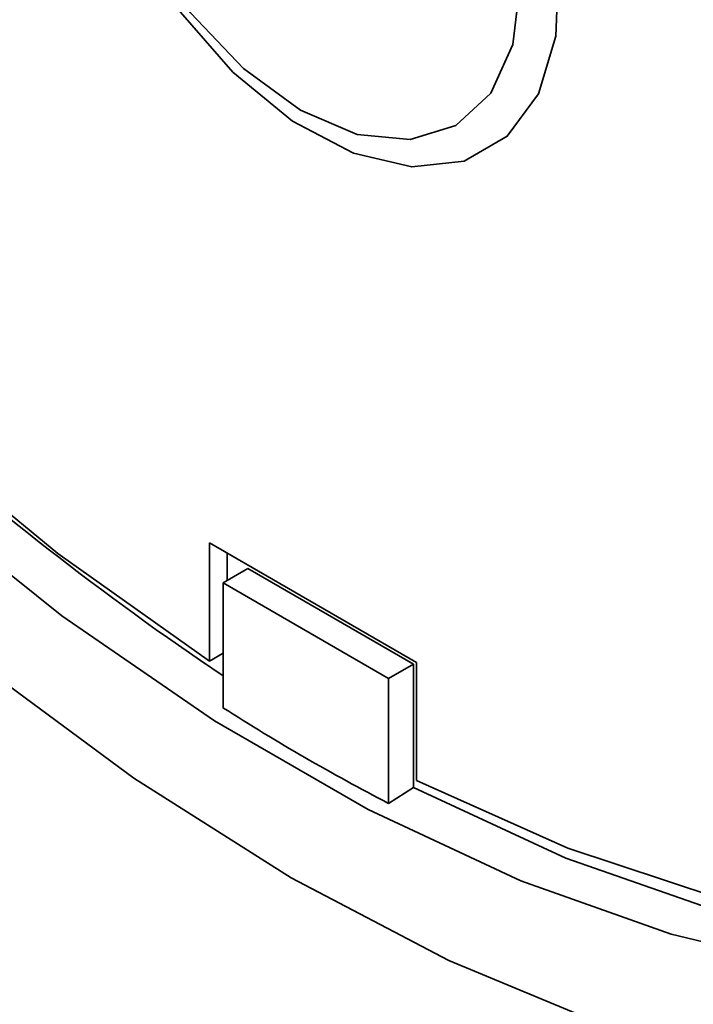
# Paper-space layout 'Blatt3' of a CAD drawing. Units: millimetres. Extents: x 0 to 2940, y 0 to 2079.
# Drawn here: x 2535 to 2546, y 473 to 489 of the extents above; entities that cross this region are included whole.
import ezdxf

# ---------------------------------------------------------------- set-up
doc = ezdxf.new("R2010")
doc.units = ezdxf.units.MM

psp = doc.layouts.new('Blatt3')

# ---------------------------------------------------------------- linework, layer by layer
at = {"color": 7, "linetype": 'Continuous', "lineweight": 35, "ltscale": 7}
for p, q in [((2538.016, 480.466), (2541.552, 478.425)), ((2538.016, 478.45), (2538.016, 480.466)), ((2538.32, 479.825), (2538.32, 480.29)), ((2538.674, 480.029), (2538.25, 479.784)), ((2538.674, 480.029), (2541.502, 478.396)), ((2541.078, 478.151), (2538.25, 479.784)), ((2538.25, 479.784), (2538.25, 477.653)), ((2538.25, 478.585), (2538.016, 478.45)), ((2541.078, 478.151), (2541.502, 478.396)), ((2541.502, 478.396), (2541.502, 476.291)), ((2541.552, 476.409), (2541.552, 478.425)), ((2541.078, 476.02), (2541.078, 478.151)), ((2541.078, 476.02), (2541.502, 476.291))]:
    psp.add_line(p, q, dxfattribs=at)
at = {"color": 7, "linetype": 'Continuous', "lineweight": 35, "ltscale": 7, "flags": 128}
for points in [[(2566.105, 500.806), (2566.184, 500.371), (2566.642, 497.149), (2566.852, 494.032), (2566.812, 491.05), (2566.522, 488.231), (2565.985, 485.6), (2565.207, 483.182), (2564.193, 480.999), (2562.955, 479.071), (2561.502, 477.416), (2559.849, 476.049), (2558.01, 474.984), (2556.003, 474.229), (2553.847, 473.792), (2551.56, 473.676), (2549.165, 473.884), (2546.683, 474.412), (2544.137, 475.257), (2541.552, 476.409)], [(2539.784, 497.165), (2540.817, 496.42), (2541.787, 495.423), (2542.634, 494.236), (2543.307, 492.93), (2543.764, 491.586), (2543.977, 490.286), (2543.934, 489.11), (2543.637, 488.129), (2543.105, 487.404), (2542.368, 486.979), (2541.474, 486.88), (2540.477, 487.113), (2539.436, 487.664), (2538.418, 488.499), (2537.482, 489.567), (2536.688, 490.802), (2536.083, 492.13), (2535.705, 493.468), (2535.576, 494.735)], [(2539.572, 496.517), (2540.543, 495.809), (2541.448, 494.853), (2542.226, 493.716), (2542.822, 492.474), (2543.197, 491.212), (2543.325, 490.017), (2543.197, 488.969), (2542.822, 488.14), (2542.226, 487.587), (2541.448, 487.347), (2540.543, 487.437), (2539.572, 487.85), (2538.6, 488.558), (2537.695, 489.513), (2536.918, 490.651), (2536.322, 491.893), (2535.947, 493.154), (2535.819, 494.35)], [(2523.449, 491.749), (2525.653, 488.841), (2527.981, 486.111), (2530.413, 483.583), (2532.926, 481.279), (2535.499, 479.222), (2538.106, 477.429), (2540.726, 475.917), (2543.334, 474.699), (2545.906, 473.786), (2548.42, 473.188), (2550.852, 472.908), (2553.18, 472.95), (2555.384, 473.313), (2557.443, 473.994), (2559.339, 474.987), (2561.054, 476.283), (2562.574, 477.87), (2563.884, 479.734), (2564.972, 481.857), (2565.829, 484.221), (2566.446, 486.804), (2566.819, 489.583)], [(2568.576, 491.591), (2568.451, 488.556), (2568.079, 485.69), (2567.463, 483.019), (2566.607, 480.564), (2565.519, 478.347), (2564.208, 476.386), (2562.686, 474.699), (2560.965, 473.299), (2559.061, 472.2), (2556.989, 471.409), (2554.767, 470.934), (2552.414, 470.779), (2549.95, 470.945), (2547.396, 471.431), (2544.774, 472.232), (2542.107, 473.342), (2539.416, 474.752), (2536.726, 476.449), (2534.058, 478.418)], [(2538.016, 478.45), (2535.43, 480.283), (2532.885, 482.378), (2530.403, 484.715), (2528.008, 487.273), (2525.721, 490.028)], [(2541.502, 476.291), (2544.102, 475.088), (2546.666, 474.19), (2549.171, 473.604), (2551.593, 473.337), (2553.912, 473.39), (2556.106, 473.763), (2558.154, 474.453), (2559.908, 475.369)]]:
    psp.add_lwpolyline(points, dxfattribs=at)
at = {"color": 7, "linetype": 'Continuous', "lineweight": 35, "ltscale": 49}
for centre, radius, start, end in [((2566.909, 520.919), 51.444, 219.7164, 236.1447), ((2557.978, 508.562), 36.669, 237.4503, 242.555)]:
    psp.add_arc(centre, radius, start, end, dxfattribs=at)

doc.saveas('drawing.dxf')
